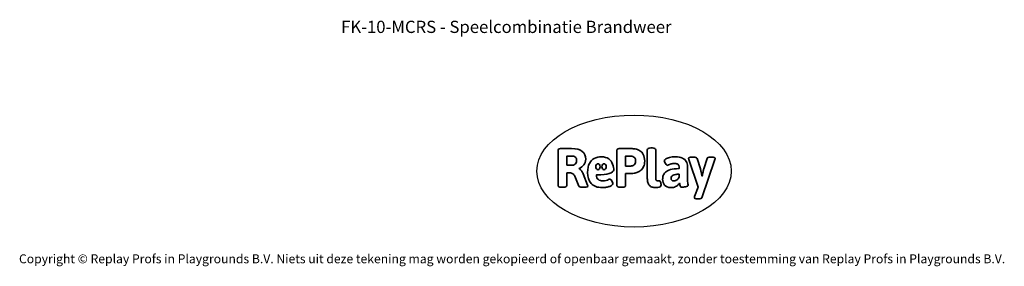
# Model space of a CAD drawing. Units: millimetres. Extents: x -4534 to 4839, y -3372 to 6222.
# Drawn here: x -4534 to 4839, y -3372 to -1022 of the extents above; entities that cross this region are included whole.
import ezdxf

# ---------------------------------------------------------------- set-up
doc = ezdxf.new("R2010")
doc.units = ezdxf.units.MM
doc.layers.add('Benaming', color=7, linetype='Continuous', lineweight=20, true_color=0x00a19a)
doc.layers.add('Logo-Copywrite', color=7, linetype='Continuous')
doc.styles.get("Standard").update_dxf_attribs({"font": 'arial.ttf'})
doc.styles.add('VR Benaming txt 140', font='arial.ttf', dxfattribs={"height": 140})

# ---------------------------------------------------------------- blocks, each defined once
blk = doc.blocks.new('onderschrift')
at = {"layer": 'Logo-Copywrite'}
blk.add_ellipse((1314.4, -2464.5), major_axis=(924.9, 0), ratio=0.576701, dxfattribs=at)
at = {"layer": 'Logo-Copywrite', "lineweight": 35}
for points, knots in [([(1520.3, -2622), (1507.7, -2622), (1496.3, -2620.3), (1486.4, -2616.8), (1476.4, -2613.4), (1468.1, -2608.1), (1461.4, -2600.8), (1454.7, -2593.6), (1449.6, -2584.4), (1446.2, -2573.4), (1442.7, -2562.3), (1441, -2549.2), (1441, -2534), (1441, -2534), (1441, -2262.1), (1441, -2262.1), (1441, -2250.5), (1451.9, -2244.7), (1473.6, -2244.7), (1473.6, -2244.7), (1488.8, -2244.7), (1488.8, -2244.7), (1510.6, -2244.7), (1521.4, -2250.5), (1521.4, -2262.1), (1521.4, -2262.1), (1521.4, -2535.1), (1521.4, -2535.1), (1521.4, -2543), (1523, -2548.9), (1526, -2552.7), (1529.1, -2556.5), (1534.1, -2558.4), (1541, -2558.4), (1543.5, -2558.4), (1546.2, -2558.1), (1549.1, -2557.3), (1552, -2556.6), (1554.2, -2556.3), (1555.7, -2556.3), (1559.3, -2556.3), (1562.4, -2559.3), (1564.9, -2565.2), (1567.4, -2571.2), (1569.3, -2577.4), (1570.6, -2583.7), (1571.9, -2590), (1572.5, -2593.9), (1572.5, -2595.4), (1572.5, -2603.7), (1569.3, -2609.8), (1563, -2613.6), (1556.6, -2617.4), (1549.4, -2619.7), (1541.3, -2620.6), (1533.1, -2621.5), (1526.1, -2622), (1520.3, -2622)], [0, 0, 0, 0, 1, 1, 1, 2, 2, 2, 3, 3, 3, 4, 4, 4, 5, 5, 5, 6, 6, 6, 7, 7, 7, 8, 8, 8, 9, 9, 9, 10, 10, 10, 11, 11, 11, 12, 12, 12, 13, 13, 13, 14, 14, 14, 15, 15, 15, 16, 16, 16, 17, 17, 17, 18, 18, 18, 19, 19, 19, 19]), ([(623.9, -2618.7), (602.2, -2618.7), (591.4, -2612.9), (591.4, -2601.3), (591.4, -2601.3), (591.4, -2271.9), (591.4, -2271.9), (591.4, -2257.5), (598.6, -2250.2), (613.1, -2250.2), (613.1, -2250.2), (719, -2250.2), (719, -2250.2), (766.1, -2250.2), (800.4, -2259.1), (822, -2276.8), (843.5, -2294.6), (854.3, -2319.7), (854.3, -2352.3), (854.3, -2373.3), (848.4, -2391.2), (836.6, -2405.9), (824.8, -2420.5), (809.5, -2431.5), (790.7, -2438.7), (790.7, -2438.7), (790.7, -2440.9), (790.7, -2440.9), (797.6, -2443.4), (804.7, -2449.5), (811.9, -2459.1), (819.1, -2468.7), (825.1, -2479.3), (829.8, -2490.9), (829.8, -2490.9), (872.5, -2597.5), (872.5, -2597.5), (874.3, -2602.3), (875.3, -2605.7), (875.3, -2607.9), (875.3, -2615.1), (864.4, -2618.7), (842.7, -2618.7), (842.7, -2618.7), (820.4, -2618.7), (820.4, -2618.7), (812.4, -2618.7), (805.6, -2617.9), (800, -2616.3), (794.4, -2614.7), (790.7, -2611.7), (788.9, -2607.3), (788.9, -2607.3), (751.1, -2514.2), (751.1, -2514.2), (745.6, -2503.4), (739.6, -2495.2), (732.9, -2489.8), (726.2, -2484.3), (713.9, -2481.6), (696.2, -2481.6), (696.2, -2481.6), (675, -2481.6), (675, -2481.6), (675, -2481.6), (675, -2601.3), (675, -2601.3), (675, -2612.9), (664.1, -2618.7), (642.4, -2618.7), (642.4, -2618.7), (623.9, -2618.7), (623.9, -2618.7)], [0, 0, 0, 0, 1, 1, 1, 2, 2, 2, 3, 3, 3, 4, 4, 4, 5, 5, 5, 6, 6, 6, 7, 7, 7, 8, 8, 8, 9, 9, 9, 10, 10, 10, 11, 11, 11, 12, 12, 12, 13, 13, 13, 14, 14, 14, 15, 15, 15, 16, 16, 16, 17, 17, 17, 18, 18, 18, 19, 19, 19, 20, 20, 20, 21, 21, 21, 22, 22, 22, 23, 23, 23, 24, 24, 24, 24]), ([(675, -2409.4), (675, -2409.4), (726.6, -2409.4), (726.6, -2409.4), (734.2, -2409.4), (741.2, -2407.3), (747.5, -2403.1), (753.9, -2399), (758.9, -2393.4), (762.7, -2386.3), (766.5, -2379.2), (768.4, -2371.4), (768.4, -2362.7), (768.4, -2350), (764.4, -2339.9), (756.2, -2332.5), (748.1, -2325.1), (736.9, -2321.4), (722.8, -2321.4), (722.8, -2321.4), (675, -2321.4), (675, -2321.4), (675, -2321.4), (675, -2409.4), (675, -2409.4)], [0, 0, 0, 0, 1, 1, 1, 2, 2, 2, 3, 3, 3, 4, 4, 4, 5, 5, 5, 6, 6, 6, 7, 7, 7, 8, 8, 8, 8]), ([(1121.4, -2453.6), (1121.4, -2440.4), (1118.3, -2420.7), (1110.5, -2399.5), (1102.7, -2378.3), (1090.3, -2361.3), (1073.3, -2348.5), (1056.3, -2335.6), (1033.5, -2329.2), (1004.8, -2329.2), (979.1, -2329.2), (956.3, -2334.1), (936.4, -2343.9), (916.5, -2353.6), (900.9, -2369.4), (889.7, -2391.1), (878.4, -2412.8), (872.8, -2441.6), (872.8, -2477.5), (872.8, -2521.3), (884.1, -2556.4), (906.8, -2582.6), (929.4, -2608.9), (965.4, -2622), (1014.6, -2622), (1022.2, -2622), (1031.5, -2621.3), (1042.6, -2619.8), (1053.6, -2618.4), (1064.5, -2616), (1075.2, -2612.8), (1085.9, -2609.5), (1094.7, -2605.4), (1101.8, -2600.5), (1108.9, -2595.6), (1112.4, -2589.8), (1112.4, -2582.9), (1112.4, -2579.3), (1110.9, -2574.2), (1107.8, -2567.7), (1104.7, -2561.2), (1101, -2555.2), (1096.6, -2549.7), (1092.3, -2544.3), (1088.1, -2541.6), (1084.2, -2541.6), (1081.6, -2541.6), (1077.4, -2542.9), (1071.4, -2545.7), (1065.4, -2548.4), (1058, -2551.2), (1049.1, -2554.1), (1040.2, -2557), (1030, -2558.4), (1018.4, -2558.4), (1000.7, -2558.4), (986.3, -2554.4), (975.2, -2546.2), (964.2, -2538.1), (957.2, -2523), (955.9, -2501.6), (959.9, -2501.6), (962.3, -2501.6), (967.5, -2501.6), (1057.4, -2501.6), (1121.4, -2478.9), (1121.4, -2453.6)], [0, 0, 0, 0, 1, 1, 1, 2, 2, 2, 3, 3, 3, 4, 4, 4, 5, 5, 5, 6, 6, 6, 7, 7, 7, 8, 8, 8, 9, 9, 9, 10, 10, 10, 11, 11, 11, 12, 12, 12, 13, 13, 13, 14, 14, 14, 15, 15, 15, 16, 16, 16, 17, 17, 17, 18, 18, 18, 19, 19, 19, 20, 20, 20, 21, 21, 21, 22, 22, 22, 22]), ([(1183.3, -2618.7), (1161.6, -2618.7), (1150.7, -2612.9), (1150.7, -2601.3), (1150.7, -2601.3), (1150.7, -2271.9), (1150.7, -2271.9), (1150.7, -2257.5), (1158, -2250.2), (1172.5, -2250.2), (1172.5, -2250.2), (1286.5, -2250.2), (1286.5, -2250.2), (1298.5, -2250.2), (1311.9, -2251.6), (1326.7, -2254.3), (1341.6, -2257), (1355.8, -2262.4), (1369.4, -2270.3), (1383, -2278.3), (1394.1, -2290.2), (1402.8, -2306.2), (1411.5, -2322.1), (1415.8, -2343.1), (1415.8, -2369.2), (1415.8, -2390.2), (1412.6, -2407.8), (1406, -2421.9), (1399.5, -2436), (1391.1, -2447.5), (1380.8, -2456.4), (1370.5, -2465.2), (1359.6, -2471.9), (1348.2, -2476.5), (1336.8, -2481), (1326, -2484.1), (1315.9, -2485.7), (1305.7, -2487.3), (1297.8, -2488.2), (1292, -2488.2), (1292, -2488.2), (1234.4, -2488.2), (1234.4, -2488.2), (1234.4, -2488.2), (1234.4, -2601.3), (1234.4, -2601.3), (1234.4, -2612.9), (1223.5, -2618.7), (1201.8, -2618.7), (1201.8, -2618.7), (1183.3, -2618.7), (1183.3, -2618.7)], [0, 0, 0, 0, 1, 1, 1, 2, 2, 2, 3, 3, 3, 4, 4, 4, 5, 5, 5, 6, 6, 6, 7, 7, 7, 8, 8, 8, 9, 9, 9, 10, 10, 10, 11, 11, 11, 12, 12, 12, 13, 13, 13, 14, 14, 14, 15, 15, 15, 16, 16, 16, 17, 17, 17, 17]), ([(1234.4, -2416.4), (1234.4, -2416.4), (1282.7, -2416.4), (1282.7, -2416.4), (1287.8, -2416.4), (1293.1, -2415.8), (1298.8, -2414.5), (1304.4, -2413.3), (1309.5, -2410.9), (1314.2, -2407.5), (1318.9, -2404), (1322.7, -2399.2), (1325.6, -2393.1), (1328.5, -2386.9), (1330, -2379), (1330, -2369.2), (1330, -2356.1), (1327.4, -2346.2), (1322.4, -2339.3), (1317.3, -2332.4), (1311.2, -2327.7), (1303.9, -2325.2), (1296.7, -2322.7), (1289.6, -2321.4), (1282.7, -2321.4), (1282.7, -2321.4), (1234.4, -2321.4), (1234.4, -2321.4), (1234.4, -2321.4), (1234.4, -2416.4), (1234.4, -2416.4)], [0, 0, 0, 0, 1, 1, 1, 2, 2, 2, 3, 3, 3, 4, 4, 4, 5, 5, 5, 6, 6, 6, 7, 7, 7, 8, 8, 8, 9, 9, 9, 10, 10, 10, 10]), ([(1667.5, -2622), (1638.2, -2622), (1617.5, -2614.3), (1605.3, -2598.9), (1593.2, -2583.5), (1587.1, -2564.8), (1587.1, -2542.7), (1587.1, -2531.5), (1588.8, -2520), (1592.3, -2508.2), (1595.7, -2496.4), (1602.7, -2485.5), (1613.2, -2475.3), (1623.7, -2465.2), (1639.4, -2457), (1660.2, -2450.9), (1681, -2444.7), (1708.6, -2441.6), (1743, -2441.6), (1743, -2441.6), (1743, -2423.7), (1743, -2423.7), (1743, -2413.2), (1739.7, -2405.4), (1733, -2400.4), (1726.3, -2395.3), (1715.5, -2392.7), (1700.7, -2392.7), (1687.6, -2392.7), (1676.3, -2394.2), (1666.7, -2397.1), (1657.1, -2400), (1649.3, -2402.9), (1643.4, -2405.8), (1637.4, -2408.7), (1633.3, -2410.1), (1631.1, -2410.1), (1627.5, -2410.1), (1623.4, -2407.3), (1618.9, -2401.7), (1614.4, -2396.1), (1610.6, -2389.8), (1607.5, -2382.7), (1604.4, -2375.6), (1602.9, -2370.3), (1602.9, -2366.7), (1602.9, -2360.5), (1607.3, -2354.5), (1616.2, -2348.7), (1625.1, -2343), (1637.4, -2338.2), (1653.1, -2334.6), (1668.9, -2331), (1686.7, -2329.2), (1706.6, -2329.2), (1735.2, -2329.2), (1758.1, -2333.1), (1775.1, -2340.9), (1792.1, -2348.7), (1804.4, -2359.3), (1812, -2372.9), (1819.6, -2386.5), (1823.4, -2402.2), (1823.4, -2419.9), (1823.4, -2419.9), (1823.4, -2522), (1823.4, -2522), (1823.4, -2540.9), (1824, -2555.3), (1825.1, -2565.2), (1826.1, -2575.2), (1827.2, -2582.6), (1828.3, -2587.5), (1829.4, -2592.4), (1829.9, -2596.8), (1829.9, -2600.8), (1829.9, -2604.1), (1827.5, -2606.8), (1822.6, -2609), (1817.7, -2611.1), (1811.8, -2612.9), (1804.7, -2614.4), (1797.6, -2615.8), (1790.7, -2616.8), (1784, -2617.4), (1777.3, -2617.9), (1772.4, -2618.2), (1769.1, -2618.2), (1763.3, -2618.2), (1759.1, -2616.1), (1756.3, -2611.9), (1753.6, -2607.8), (1751.7, -2602.7), (1750.6, -2596.7), (1749.5, -2590.8), (1748.5, -2585.4), (1747.4, -2580.7), (1746.3, -2582.9), (1742.6, -2587.3), (1736.2, -2594), (1729.9, -2600.7), (1721, -2607.1), (1709.6, -2613), (1698.2, -2619), (1684.2, -2622), (1667.5, -2622)], [0, 0, 0, 0, 1, 1, 1, 2, 2, 2, 3, 3, 3, 4, 4, 4, 5, 5, 5, 6, 6, 6, 7, 7, 7, 8, 8, 8, 9, 9, 9, 10, 10, 10, 11, 11, 11, 12, 12, 12, 13, 13, 13, 14, 14, 14, 15, 15, 15, 16, 16, 16, 17, 17, 17, 18, 18, 18, 19, 19, 19, 20, 20, 20, 21, 21, 21, 22, 22, 22, 23, 23, 23, 24, 24, 24, 25, 25, 25, 26, 26, 26, 27, 27, 27, 28, 28, 28, 29, 29, 29, 30, 30, 30, 31, 31, 31, 32, 32, 32, 33, 33, 33, 34, 34, 34, 35, 35, 35, 35]), ([(1921.2, -2729.6), (1899.4, -2729.6), (1888.6, -2725.7), (1888.6, -2718.1), (1888.6, -2716.7), (1888.8, -2715.2), (1889.1, -2713.5), (1889.5, -2711.9), (1890, -2710.2), (1890.8, -2708.4), (1890.8, -2708.4), (1925.1, -2616.8), (1925.1, -2616.8), (1925.1, -2616.8), (1835.3, -2354.2), (1835.3, -2354.2), (1835, -2352.4), (1834.5, -2350.6), (1834, -2349), (1833.4, -2347.4), (1833.2, -2345.9), (1833.2, -2344.4), (1833.2, -2336.4), (1844.2, -2332.5), (1866.3, -2332.5), (1866.3, -2332.5), (1883.7, -2332.5), (1883.7, -2332.5), (1891.7, -2332.5), (1898.4, -2333.3), (1903.8, -2334.9), (1909.2, -2336.5), (1912.7, -2339.5), (1914.1, -2343.9), (1914.1, -2343.9), (1946.2, -2444.4), (1946.2, -2444.4), (1948, -2450.5), (1950.3, -2460.1), (1953.2, -2473.1), (1956.1, -2486.2), (1958.8, -2498.5), (1961.4, -2510.1), (1961.4, -2510.1), (1963.5, -2510.1), (1963.5, -2510.1), (1966.1, -2498.5), (1968.8, -2486.1), (1971.7, -2472.9), (1974.6, -2459.7), (1976.9, -2450.2), (1978.8, -2444.4), (1978.8, -2444.4), (2010.8, -2343.9), (2010.8, -2343.9), (2012.2, -2339.5), (2015.7, -2336.5), (2021.1, -2334.9), (2026.6, -2333.3), (2033.3, -2332.5), (2041.2, -2332.5), (2041.2, -2332.5), (2054.3, -2332.5), (2054.3, -2332.5), (2076, -2332.5), (2086.9, -2336.4), (2086.9, -2344.4), (2086.9, -2346.9), (2086.3, -2350.2), (2085.2, -2354.2), (2085.2, -2354.2), (1960.8, -2718.1), (1960.8, -2718.1), (1959.4, -2722.5), (1955.9, -2725.5), (1950.5, -2727.1), (1945.1, -2728.7), (1938.4, -2729.6), (1930.4, -2729.6), (1930.4, -2729.6), (1921.2, -2729.6), (1921.2, -2729.6)], [0, 0, 0, 0, 1, 1, 1, 2, 2, 2, 3, 3, 3, 4, 4, 4, 5, 5, 5, 6, 6, 6, 7, 7, 7, 8, 8, 8, 9, 9, 9, 10, 10, 10, 11, 11, 11, 12, 12, 12, 13, 13, 13, 14, 14, 14, 15, 15, 15, 16, 16, 16, 17, 17, 17, 18, 18, 18, 19, 19, 19, 20, 20, 20, 21, 21, 21, 22, 22, 22, 23, 23, 23, 24, 24, 24, 25, 25, 25, 26, 26, 26, 27, 27, 27, 27]), ([(956.1, -2443.4), (947.9, -2432.3), (947.9, -2414.3), (956.1, -2403.2), (964.2, -2392.1), (977.5, -2392.1), (985.7, -2403.2), (993.9, -2414.3), (993.9, -2432.3), (985.7, -2443.4), (977.5, -2454.5), (964.2, -2454.5), (956.1, -2443.4)], [0, 0, 0, 0, 1, 1, 1, 2, 2, 2, 3, 3, 3, 4, 4, 4, 4]), ([(1014.5, -2403.2), (1022.6, -2392.1), (1035.9, -2392.1), (1044.1, -2403.2), (1052.3, -2414.3), (1052.3, -2432.3), (1044.1, -2443.4), (1035.9, -2454.5), (1022.6, -2454.5), (1014.5, -2443.4), (1006.3, -2432.3), (1006.3, -2414.3), (1014.5, -2403.2)], [0, 0, 0, 0, 1, 1, 1, 2, 2, 2, 3, 3, 3, 4, 4, 4, 4]), ([(1694.1, -2558.4), (1704.6, -2558.4), (1714.3, -2555.2), (1723.2, -2548.7), (1732.1, -2542.1), (1738.7, -2534), (1743, -2524.2), (1743, -2524.2), (1743, -2494.3), (1743, -2494.3), (1730, -2494.3), (1718.8, -2495.2), (1709.4, -2497), (1699.9, -2498.9), (1692.1, -2501.4), (1685.7, -2504.7), (1679.4, -2507.9), (1674.7, -2512.1), (1671.6, -2517.1), (1668.5, -2522.2), (1667, -2528), (1667, -2534.5), (1667, -2541.4), (1669.2, -2547.1), (1673.8, -2551.6), (1678.3, -2556.2), (1685.1, -2558.4), (1694.1, -2558.4)], [0, 0, 0, 0, 1, 1, 1, 2, 2, 2, 3, 3, 3, 4, 4, 4, 5, 5, 5, 6, 6, 6, 7, 7, 7, 8, 8, 8, 9, 9, 9, 9])]:
    blk.add_open_spline(points, degree=3, knots=knots, dxfattribs=at)
at = {"layer": 'Logo-Copywrite', "insert": (-4540.5, -3258), "char_height": 85, "attachment_point": 1}
blk.add_mtext_dynamic_manual_height_columns('{\\fAsap|b0|i0|c0|p2;Copyright © Replay Profs in Playgrounds B.V. Niets uit deze tekening mag worden gekopieerd of openbaar gemaakt, zonder toestemming van Replay Profs in Playgrounds B.V.}', width=10615.551, gutter_width=10, heights=[0], dxfattribs=at)

msp = doc.modelspace()

# ---------------------------------------------------------------- block references
msp.add_blockref('onderschrift', (0, 0))

# ---------------------------------------------------------------- texts
at = {"layer": 'Benaming', "insert": (-4137.5, -1032.5), "char_height": 140, "attachment_point": 1, "style": 'VR Benaming txt 140'}
msp.add_mtext_dynamic_manual_height_columns('\\pxqc;{\\fOpen Sans|b0|i0|c0|p34;\\H0.83333x;FK-10-MCRS - Speelcombinatie Brandweer}', width=8472.759, gutter_width=12.5, heights=[0], dxfattribs=at)

doc.saveas('drawing.dxf')
